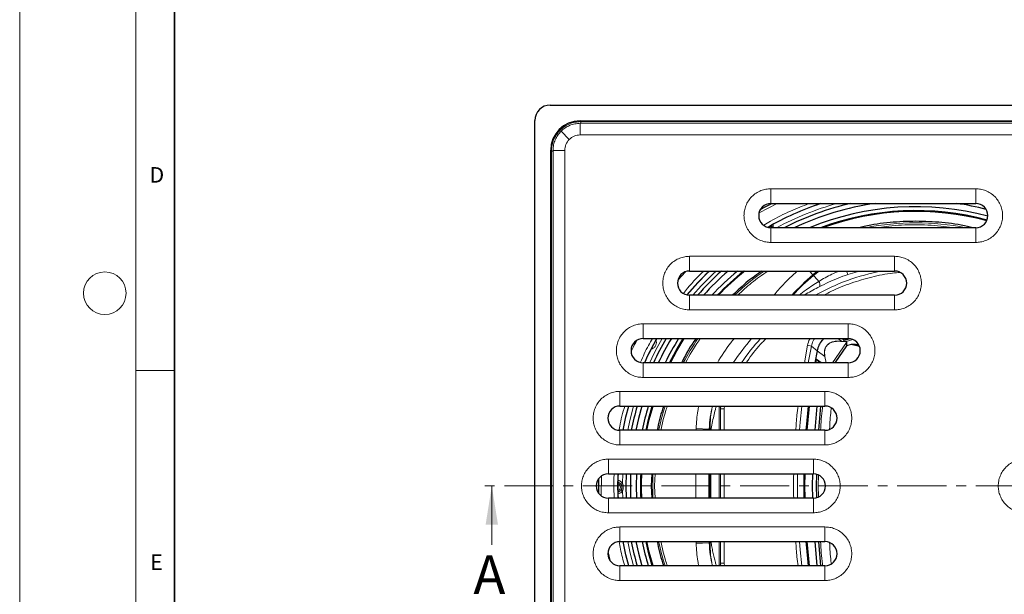
# Model space of a CAD drawing. Units: millimetres. Extents: x 0 to 420, y 0 to 297.
# Drawn here: x 0 to 127, y 70 to 144 of the extents above; entities that cross this region are included whole.
import ezdxf

# ---------------------------------------------------------------- set-up
doc = ezdxf.new("R2010")
doc.units = ezdxf.units.MM
doc.linetypes.add('CENTER', pattern=[10.16, 6.35, -1.27, 1.27, -1.27])
doc.styles.add('SLDTEXTSTYLE0', font='TXT', dxfattribs={"width": 0.605})

msp = doc.modelspace()

# ---------------------------------------------------------------- linework, layer by layer
at = {"color": 7, "linetype": 'Continuous', "lineweight": 18}
for p, q in [((0, 0), (0, 297)), ((15, 292), (15, 5)), ((15, 98.5), (20, 98.5)), ((61.033223, 75.979948), (61.033223, 83.579948))]:
    msp.add_line(p, q, dxfattribs=at)
at = {"color": 7, "linetype": 'Continuous', "lineweight": 35}
msp.add_line((20, 287), (20, 10), dxfattribs=at)
at = {"color": 7, "linetype": 'Continuous', "lineweight": 25}
for p, q in [((68.593431, 132.829948), (163.093456, 132.829948)), ((66.593444, 36.329935), (66.593444, 130.82996)), ((72.441129, 130.779948), (159.245758, 130.779948)), ((68.643444, 40.177633), (68.643444, 126.982262)), ((97.098444, 120.10213), (123.598444, 120.10213)), ((123.598444, 116.967765), (97.098444, 116.967765)), ((86.598444, 111.37213), (113.098444, 111.37213)), ((113.098444, 108.237765), (86.598444, 108.237765)), ((80.598444, 102.64213), (107.098444, 102.64213)), ((106.566145, 102.36648), (106.422265, 102.64213)), ((106.566145, 102.36648), (106.566145, 102.64213)), ((107.303154, 102.600562), (106.566145, 102.36648)), ((103.073102, 101.047138), (102.780397, 99.507765)), ((103.073102, 101.047138), (103.076263, 101.06276)), ((107.098444, 99.507765), (80.598444, 99.507765)), ((102.923692, 99.507765), (102.992021, 99.948815)), ((103.615174, 99.507765), (102.992021, 99.948815)), ((102.992021, 99.948815), (103.432825, 99.507765)), ((77.598444, 93.91213), (104.098444, 93.91213)), ((101.804978, 90.777765), (102.094596, 93.91213)), ((102.818479, 90.777765), (103.096025, 93.91213)), ((103.530853, 93.91213), (103.281273, 90.777765)), ((104.098444, 90.777765), (77.598444, 90.777765)), ((76.098444, 85.14713), (102.598444, 85.14713)), ((81.704287, 85.14713), (81.627261, 83.579948)), ((101.363673, 85.14713), (101.363673, 82.012765)), ((101.477596, 83.579948), (101.525714, 85.14713)), ((102.487919, 83.579948), (102.533459, 85.126876)), ((103.022321, 85.061058), (102.983123, 83.579948)), ((81.627261, 83.579948), (81.704287, 82.012765)), ((101.525714, 82.012765), (101.477596, 83.579948)), ((102.532887, 82.052482), (102.487919, 83.579948)), ((102.983123, 83.579948), (103.022608, 82.087965)), ((102.598444, 82.012765), (76.098444, 82.012765)), ((77.598444, 76.38213), (104.098444, 76.38213)), ((102.094596, 73.247765), (101.804978, 76.38213)), ((103.096014, 73.247765), (102.818481, 76.38213)), ((103.281273, 76.38213), (103.530853, 73.247765)), ((104.098444, 73.247765), (77.598444, 73.247765))]:
    msp.add_line(p, q, dxfattribs=at)
at = {"color": 8, "linetype": 'Continuous', "lineweight": 18}
for p, q in [((72.455334, 130.465424), (72.439962, 130.480796)), ((72.541262, 130.679814), (72.441129, 130.779948)), ((159.231553, 130.465424), (72.455334, 130.465424)), ((72.455334, 128.965481), (72.455334, 130.465424)), ((159.145625, 130.679814), (72.541262, 130.679814)), ((72.541262, 130.480805), (72.541262, 130.679814)), ((71.041165, 128.379726), (69.980586, 129.440305)), ((159.231553, 128.965481), (72.455334, 128.965481)), ((68.743577, 126.882129), (68.643444, 126.982262)), ((68.743577, 126.882129), (68.743577, 40.277766)), ((68.940102, 126.882129), (68.743577, 126.882129)), ((68.940111, 126.980913), (68.955467, 126.965557)), ((68.955467, 126.965557), (68.955467, 40.194338)), ((68.955467, 126.965557), (70.45541, 126.965557)), ((70.45541, 126.965557), (70.45541, 40.194338)), ((97.098444, 122.00213), (123.598444, 122.00213)), ((97.098444, 120.10213), (97.098444, 122.00213)), ((123.598444, 122.00213), (123.598444, 120.10213)), ((97.915745, 120.10213), (95.596056, 118.873608)), ((96.866012, 117.107244), (96.974331, 117.115368)), ((96.915834, 117.135396), (96.973634, 117.135144)), ((96.974331, 117.115368), (96.963995, 116.973543)), ((96.973777, 117.168014), (96.973634, 117.135144)), ((96.973634, 117.135144), (97.146135, 117.140865)), ((97.13313, 116.967765), (97.146691, 117.12307)), ((97.146135, 117.140865), (97.146305, 117.264358)), ((97.368824, 116.967765), (97.384333, 117.160964)), ((97.384333, 117.160964), (97.384677, 117.371581)), ((97.098444, 115.067765), (97.098444, 116.967765)), ((123.598444, 115.067765), (123.598444, 116.967765)), ((123.598444, 115.067765), (97.098444, 115.067765)), ((86.598444, 113.27213), (113.098444, 113.27213)), ((86.598444, 113.27213), (86.598444, 111.37213)), ((113.098444, 111.37213), (113.098444, 113.27213)), ((86.084043, 111.267079), (85.118439, 110.21701)), ((102.092311, 111.37213), (102.526433, 110.878513)), ((102.598569, 110.796491), (102.526433, 110.878513)), ((103.33527, 111.37213), (102.598569, 110.796491)), ((107.049601, 110.920555), (108.5629, 111.37213)), ((86.598444, 106.337765), (86.598444, 108.237765)), ((113.098444, 106.337765), (113.098444, 108.237765)), ((113.098444, 106.337765), (86.598444, 106.337765)), ((80.598444, 104.54213), (107.098444, 104.54213)), ((80.598444, 104.54213), (80.598444, 102.64213)), ((107.098444, 102.64213), (107.098444, 104.54213)), ((105.06172, 99.507765), (106.876687, 102.112662)), ((105.759914, 102.64213), (106.249433, 102.307382)), ((106.204879, 102.269863), (106.813962, 102.21343)), ((106.249433, 102.307382), (106.859944, 102.251467)), ((106.859944, 102.251467), (107.720473, 102.510622)), ((106.927842, 101.71918), (107.474526, 101.896697)), ((106.938077, 101.679194), (107.484123, 101.85652)), ((108.567942, 101.594699), (107.484123, 101.856521)), ((101.455502, 99.507765), (101.858445, 101.764842)), ((102.348223, 101.664636), (101.858445, 101.764842)), ((102.348223, 101.664636), (101.934224, 99.507765)), ((103.073102, 101.047138), (102.348223, 101.664636)), ((104.076407, 100.30193), (103.076263, 101.06276)), ((105.36598, 99.507765), (106.893236, 101.708821)), ((105.4316, 99.507765), (106.938077, 101.679194)), ((80.598444, 97.607765), (80.598444, 99.507765)), ((104.248044, 99.507765), (104.076407, 100.30193)), ((104.274421, 99.507765), (104.094517, 100.338572)), ((107.098444, 97.607765), (107.098444, 99.507765)), ((107.098444, 97.607765), (80.598444, 97.607765)), ((77.598444, 95.81213), (104.098444, 95.81213)), ((77.598444, 95.81213), (77.598444, 93.91213)), ((104.098444, 93.91213), (104.098444, 95.81213)), ((90.422339, 90.777765), (90.422339, 93.91213)), ((90.585921, 93.549672), (90.546755, 93.91213)), ((90.625409, 93.91213), (90.585921, 93.549672)), ((90.585921, 90.777765), (90.585921, 93.549672)), ((91.085918, 93.549672), (90.585921, 93.549672)), ((91.085918, 93.549672), (91.125396, 93.91213)), ((91.085918, 90.777765), (91.085918, 93.549672)), ((77.598444, 88.877765), (77.598444, 90.777765)), ((87.438297, 90.895285), (87.434524, 90.777765)), ((87.444322, 91.026701), (87.438297, 90.895285)), ((87.438297, 90.895285), (89.122705, 90.823096)), ((87.444322, 91.026701), (89.129362, 90.944404)), ((89.122704, 90.823096), (89.129362, 90.944404)), ((89.245483, 90.80184), (89.245679, 90.92209)), ((104.098444, 88.877765), (104.098444, 90.777765)), ((104.098444, 88.877765), (77.598444, 88.877765)), ((76.098444, 87.04713), (102.598444, 87.04713)), ((76.098444, 87.04713), (76.098444, 85.14713)), ((102.598444, 87.04713), (102.598444, 85.14713)), ((75.195047, 84.842779), (75.181054, 82.347611)), ((77.950742, 85.14713), (77.919969, 83.930651)), ((82.154708, 85.14713), (82.080685, 83.579948)), ((87.417209, 82.012765), (87.417209, 85.14713)), ((89.096639, 82.012765), (89.096639, 85.14713)), ((89.237082, 85.14713), (89.237082, 82.012765)), ((89.337767, 85.14713), (89.337767, 82.012765)), ((90.422339, 82.012765), (90.422339, 85.14713)), ((90.585921, 82.012765), (90.585921, 85.14713)), ((91.085918, 82.012765), (91.085918, 85.14713)), ((100.530787, 85.14713), (100.530787, 82.012765)), ((103.233404, 83.579948), (103.270276, 84.981477)), ((77.923845, 82.934225), (77.950742, 82.012765)), ((82.080685, 83.579948), (82.154711, 82.012765)), ((103.269913, 82.192252), (103.233404, 83.579948)), ((76.098444, 80.112765), (76.098444, 82.012765)), ((102.598444, 82.012765), (102.598444, 80.112765)), ((102.598444, 80.112765), (76.098444, 80.112765)), ((77.598444, 78.28213), (104.098444, 78.28213)), ((77.598444, 78.28213), (77.598444, 76.38213)), ((104.098444, 76.38213), (104.098444, 78.28213)), ((87.434524, 76.38213), (87.438297, 76.26461)), ((90.422339, 73.247765), (90.422339, 76.38213)), ((90.585921, 73.610223), (90.585921, 76.38213)), ((91.085918, 73.610223), (91.085918, 76.38213)), ((89.122704, 76.336799), (87.438297, 76.26461)), ((87.438297, 76.26461), (87.444322, 76.133194)), ((89.129362, 76.215492), (87.444322, 76.133194)), ((89.129362, 76.215492), (89.122704, 76.336799)), ((89.245679, 76.237805), (89.245483, 76.358055)), ((76.071072, 75.07168), (76.331642, 73.932139)), ((77.598444, 71.347765), (77.598444, 73.247765)), ((90.546755, 73.247765), (90.585921, 73.610223)), ((90.585921, 73.610223), (90.62518, 73.247765)), ((91.085918, 73.610223), (90.585921, 73.610223)), ((91.125168, 73.247765), (91.085918, 73.610223)), ((104.098444, 71.347765), (104.098444, 73.247765)), ((104.098444, 71.347765), (77.598444, 71.347765))]:
    msp.add_line(p, q, dxfattribs=at)
at = {"color": 7, "linetype": 'CENTER', "lineweight": 18}
msp.add_line((221.406379, 83.579948), (59.033223, 83.579948), dxfattribs=at)
at = {"color": 8, "linetype": 'Continuous', "lineweight": 18, "flags": 128}
for points in [[(95.729245, 119.297414), (96.38775, 119.660335), (97.230314, 120.10213)], [(102.526433, 110.878513), (102.940553, 111.225797), (103.127554, 111.37213)], [(77.976983, 90.777765), (78.346494, 92.504979), (78.709586, 93.91213)], [(79.352911, 93.91213), (78.876179, 92.049555), (78.60765, 90.777765)], [(101.110733, 93.91213), (100.896512, 91.844723), (100.804745, 90.777765)], [(74.863102, 82.615587), (74.86215, 82.656922), (74.863102, 84.544308)], [(78.40277, 82.012765), (78.369985, 83.579948), (78.40277, 85.14713)], [(78.709586, 73.247765), (78.346494, 74.654916), (77.976983, 76.38213)], [(78.60765, 76.38213), (78.928895, 74.883453), (79.352911, 73.247765)], [(100.804745, 76.38213), (100.896512, 75.315173), (101.110733, 73.247765)]]:
    msp.add_lwpolyline(points, dxfattribs=at)
at = {"color": 7, "linetype": 'Continuous', "lineweight": 25, "flags": 128}
for points in [[(95.732988, 119.304098), (96.385857, 119.663845), (97.221533, 120.10213)], [(84.011277, 99.507765), (84.862224, 101.105536), (85.783247, 102.64213)], [(84.117199, 99.507765), (84.944644, 101.058912), (85.895435, 102.64213)], [(77.996199, 90.777765), (78.364858, 92.500608), (78.72918, 93.91213)], [(80.419497, 93.91213), (79.984976, 92.285135), (79.652265, 90.777765)], [(80.984103, 90.777765), (81.30184, 92.174122), (81.78132, 93.91213)], [(81.0808, 90.777765), (81.393732, 92.151259), (81.880287, 93.91213)], [(101.949059, 93.91213), (101.706873, 91.560354), (101.640191, 90.777765)], [(74.858989, 82.620879), (74.858163, 82.656833), (74.858989, 84.539016)], [(78.402913, 85.14713), (78.370128, 83.579948), (78.402913, 82.012765)], [(79.777477, 82.012765), (79.743444, 83.579948), (79.777477, 85.14713)], [(78.72918, 73.247765), (78.364858, 74.659287), (77.996199, 76.38213)], [(79.652265, 76.38213), (79.984976, 74.874761), (80.419497, 73.247765)], [(81.78132, 73.247765), (81.30184, 74.985773), (80.984103, 76.38213)], [(81.880287, 73.247765), (81.393732, 75.008636), (81.0808, 76.38213)], [(101.640191, 76.38213), (101.706873, 75.599541), (101.949059, 73.247765)]]:
    msp.add_lwpolyline(points, dxfattribs=at)
at = {"color": 7, "linetype": 'Continuous', "lineweight": 18}
msp.add_circle((11, 108.5), 2.75, dxfattribs=at)
at = {"color": 7, "linetype": 'Continuous', "lineweight": 25}
for centre, radius, start, end in [((97.098444, 118.534948), 1.567182, 90, 270), ((115.843444, 83.579948), 38.525609, 108.55879723, 119.85058954), ((115.843444, 83.579948), 37.473316, 102.93660318, 117.00387699), ((115.843444, 83.579948), 36.9, 98.20610162, 115.20109575), ((115.843444, 83.579948), 36.1, 75.0380704, 112.35119482), ((115.843444, 83.579948), 36.9, 75.72390474, 81.79389838), ((123.598444, 118.534948), 1.567182, 270, 90), ((115.843444, 83.579948), 35.594694, 74.99845528, 110.28167282), ((115.843444, 83.579948), 35.5, 75.02050656, 109.86398303), ((86.598444, 109.804948), 1.567182, 90, 270), ((115.843444, 83.579948), 38.525609, 133.83022393, 140.13856192), ((115.843444, 83.579948), 37.473316, 132.12761731, 138.85171763), ((115.843444, 83.579948), 36.9, 131.13378181, 138.06912517), ((115.843444, 83.579948), 36.1, 129.65809387, 136.91818117), ((115.843444, 83.579948), 35.594694, 128.66651725, 136.15271553), ((115.843444, 83.579948), 35.5, 128.47512273, 136.00573095), ((113.098444, 109.804948), 1.567182, 270, 90), ((80.598444, 101.074948), 1.567182, 90, 270), ((115.843444, 83.579948), 38.525609, 150.34393162, 155.57922871), ((115.843444, 83.579948), 37.473316, 149.42360046, 154.8465352), ((115.843444, 83.579948), 36.9, 148.89618748, 154.4277968), ((115.843444, 83.579948), 36.1, 148.1269945, 153.81864872), ((107.098444, 101.074948), 1.567182, 270, 90), ((77.598444, 92.344948), 1.567182, 90, 270), ((115.843444, 83.579948), 37.473316, 163.99501103, 168.92589288), ((115.843444, 83.579948), 36.1, 163.36880827, 168.49897098), ((104.098444, 92.344948), 1.567182, 270, 90), ((76.098444, 83.579948), 1.567182, 90, 270), ((115.843444, 83.579948), 38.525609, 177.66862319, 182.33137681), ((115.843444, 83.579948), 36.9, 177.56585516, 182.43414484), ((115.843444, 83.579948), 35.594694, 177.47653499, 182.52346501), ((115.843444, 83.579948), 35.5, 177.46979946, 182.53020054), ((102.598444, 83.579948), 1.567182, 270, 90), ((77.598444, 74.814948), 1.567182, 90, 270), ((115.843444, 83.579948), 37.473316, 191.07410712, 196.00498897), ((115.843444, 83.579948), 36.1, 191.50102902, 196.63119173), ((104.098444, 74.814948), 1.567182, 270, 90)]:
    msp.add_arc(centre, radius, start, end, dxfattribs=at)
at = {"color": 8, "linetype": 'Continuous', "lineweight": 18}
for centre, radius, start, end in [((115.843444, 83.579948), 38.544486, 108.64219487, 119.81013859), ((115.843444, 83.579948), 37.925096, 105.63283545, 118.31392453), ((115.843444, 83.579948), 37.473458, 102.93754975, 117.00430367), ((115.843444, 83.579948), 34.012416, 79.00269658, 100.99730342), ((115.843444, 83.579948), 38.544486, 133.85944634, 140.15312117), ((115.843444, 83.579948), 37.925096, 132.87686418, 139.44546442), ((115.843444, 83.579948), 37.473458, 132.12785772, 138.85190764), ((115.843444, 83.579948), 34.012416, 125.20260134, 133.53404797), ((128.277261, 81.598624), 38.992526, 131.33070645, 136.90689951), ((92.060046, 100.336418), 14.848354, 40.76662797, 44.78594846), ((116.670222, 83.579948), 28.275878, 100.61296543, 119.30292538), ((112.990198, 113.466352), 6.463109, 198.90663975, 203.19717872), ((102.504125, 109.544848), 0.938151, 348.98369131, 31.28957739), ((115.843444, 83.579948), 38.544486, 150.35990719, 155.59196907), ((115.843444, 83.579948), 37.925096, 149.82603781, 155.16661552), ((115.843444, 83.579948), 37.473458, 149.42372893, 154.84663731), ((115.843444, 83.579948), 34.012416, 145.91323154, 152.07637281), ((116.670222, 83.579948), 29.153244, 139.16662509, 146.88316773), ((116.670222, 83.579948), 28.275878, 137.61182486, 145.71563811), ((106.28711, 102.217427), 0.097527, 112.7258609, 147.47556089), ((106.89628, 102.160732), 0.097741, 111.82411787, 147.37357618), ((106.950824, 102.047117), 0.098957, 107.19844033, 138.51947453), ((107.960072, 101.991439), 0.494702, 191.04115529, 195.82666207), ((104.167989, 100.279464), 0.094297, 141.1836693, 166.21704923), ((115.843444, 83.579948), 37.473458, 163.9950734, 168.92593544), ((115.843444, 83.579948), 34.012416, 162.31541289, 167.7825047), ((89.410256, 92.118815), 1.327243, 257.48746121, 262.86852632), ((89.409169, 92.088644), 1.177954, 256.258837, 262.02210036), ((115.843444, 83.579948), 38.544486, 177.6697656, 182.3302344), ((115.843444, 83.579948), 34.012416, 177.35906057, 182.64093943), ((77.197451, 83.42962), 0.475427, 285.26804107, 75.17770286), ((78.501323, 82.975844), 1.117868, 121.33603933, 133.16081794), ((78.497754, 83.893525), 1.117868, 227.28492599, 239.1097046), ((115.843444, 83.579948), 37.473458, 191.07406456, 196.0049266), ((115.843444, 83.579948), 34.012416, 192.2174953, 197.68458711), ((89.410256, 75.04108), 1.327243, 97.13147368, 102.51253878), ((89.409169, 75.071252), 1.177954, 97.97789964, 103.741163)]:
    msp.add_arc(centre, radius, start, end, dxfattribs=at)
at = {"color": 7, "linetype": 'Continuous', "lineweight": 25}
for centre, major_axis, ratio, start_param, end_param in [((68.593456, 130.829935), (1.414231, -1.414231), 0.9999878154, 2.3562005825, 3.9269847247), ((72.44576, 126.977631), (2.69028, -2.69028), 0.998782766, 2.3568034778, 3.9263818294)]:
    msp.add_ellipse(centre, major_axis=major_axis, ratio=ratio, start_param=start_param, end_param=end_param, dxfattribs=at)
at = {"color": 8, "linetype": 'Continuous', "lineweight": 18}
for points, knots in [([(72.541262, 130.679814), (72.28246, 130.66449), (71.771674, 130.634246), (71.046859, 130.398221), (70.398471, 130.046053), (69.840072, 129.583323), (69.377342, 129.024926), (69.025174, 128.376542), (68.789146, 127.651725), (68.758901, 127.140934), (68.743577, 126.882129)], [0, 0, 0, 0, 0.1301358223, 0.256843686, 0.3801295536, 0.5000000004, 0.6198688966, 0.7431542474, 0.8698626278, 1, 1, 1, 1]), ([(72.455334, 130.465424), (72.216759, 130.45142), (71.745864, 130.42378), (71.079322, 130.20483), (70.476645, 129.885365), (70.144384, 129.587264), (69.980586, 129.440305)], [0, 0, 0, 0, 0.2602388399, 0.5136527462, 0.7602402591, 1, 1, 1, 1]), ([(69.980586, 129.440305), (69.833628, 129.276507), (69.535526, 128.944246), (69.216061, 128.34157), (68.997111, 127.675027), (68.969471, 127.204133), (68.955467, 126.965557)], [0, 0, 0, 0, 0.2397597409, 0.4863472538, 0.7397611601, 1, 1, 1, 1]), ([(72.455334, 128.965481), (72.190508, 128.938179), (71.660861, 128.883575), (71.247729, 128.547674), (71.041165, 128.379726)], [0, 0, 0, 0, 0.5000051515, 1, 1, 1, 1]), ([(71.041165, 128.379726), (70.873217, 128.173162), (70.537316, 127.76003), (70.482713, 127.230383), (70.45541, 126.965557)], [0, 0, 0, 0, 0.4999948485, 1, 1, 1, 1]), ([(97.098444, 115.067765), (96.886974, 115.079014), (96.451369, 115.102184), (95.805174, 115.295087), (95.183794, 115.614954), (94.62931, 116.065934), (94.178894, 116.620267), (93.856993, 117.241686), (93.671218, 117.887872), (93.611864, 118.534948), (93.671218, 119.182024), (93.856993, 119.82821), (94.178894, 120.449628), (94.62931, 121.003961), (95.183794, 121.454941), (95.805174, 121.774809), (96.451369, 121.967711), (96.886974, 121.990881), (97.098444, 122.00213)], [0, 0, 0, 0, 0.0582580162, 0.1200056649, 0.1843204069, 0.25, 0.3156795931, 0.3799943351, 0.4417419838, 0.5, 0.5582580162, 0.6200056649, 0.6843204069, 0.75, 0.8156795931, 0.8799943351, 0.9417419838, 1, 1, 1, 1]), ([(123.598444, 122.00213), (123.809913, 121.990881), (124.245518, 121.967711), (124.891713, 121.774809), (125.513093, 121.454941), (126.067577, 121.003961), (126.517993, 120.449628), (126.839894, 119.82821), (127.025669, 119.182024), (127.085023, 118.534948), (127.025669, 117.887872), (126.839894, 117.241686), (126.517993, 116.620267), (126.067577, 116.065934), (125.513093, 115.614954), (124.891713, 115.295087), (124.245518, 115.102184), (123.809913, 115.079014), (123.598444, 115.067765)], [0, 0, 0, 0, 0.0582580162, 0.1200056649, 0.1843204069, 0.25, 0.3156795931, 0.3799943351, 0.4417419838, 0.5, 0.5582580162, 0.6200056649, 0.6843204069, 0.75, 0.8156795931, 0.8799943351, 0.9417419838, 1, 1, 1, 1]), ([(102.06416, 120.10213), (101.256635, 119.780387), (99.551856, 119.10115), (97.591731, 118.152901), (96.488184, 117.462642), (96.203815, 117.284771)], [0, 0, 0, 0, 0.40050775553, 0.8455192484, 1, 1, 1, 1]), ([(97.146135, 117.140865), (97.14666, 117.141658), (97.148529, 117.144475), (97.164723, 117.149286), (97.20325, 117.154001), (97.255809, 117.157711), (97.310918, 117.160205), (97.357931, 117.160691), (97.384333, 117.160964)], [0, 0, 0, 0, 0.0653581052, 0.232221811, 0.4996292352, 0.6193987011, 0.7862575891, 1, 1, 1, 1]), ([(97.384333, 117.160964), (97.372263, 117.160019), (97.349194, 117.158214), (97.317151, 117.155128), (97.289422, 117.152167), (97.265992, 117.149416), (97.246631, 117.146954), (97.230999, 117.144809), (97.208466, 117.141418), (97.184961, 117.136978), (97.163345, 117.131865), (97.152764, 117.128019), (97.147866, 117.125071), (97.147079, 117.12373), (97.146691, 117.12307)], [0, 0, 0, 0, 0.0974086976, 0.1861762297, 0.2662935067, 0.3377546437, 0.4005567324, 0.4546996532, 0.5001862123, 0.6507934214, 0.7590354585, 0.8826327622, 0.9421981256, 1, 1, 1, 1]), ([(120.568104, 116.967765), (120.07503, 117.047709), (118.465862, 117.308611), (115.707555, 117.373049), (113.027662, 117.290798), (111.503723, 117.037007), (111.087951, 116.967765)], [0, 0, 0, 0, 0.1573125184, 0.5133967722, 0.8672413311, 1, 1, 1, 1]), ([(86.598444, 106.337765), (86.386974, 106.349014), (85.951369, 106.372184), (85.305174, 106.565087), (84.683794, 106.884954), (84.12931, 107.335934), (83.678894, 107.890267), (83.356993, 108.511686), (83.171218, 109.157872), (83.111864, 109.804948), (83.171218, 110.452024), (83.356993, 111.09821), (83.678894, 111.719628), (84.12931, 112.273961), (84.683794, 112.724941), (85.305174, 113.044809), (85.951369, 113.237711), (86.386974, 113.260881), (86.598444, 113.27213)], [0, 0, 0, 0, 0.0582580162, 0.1200056649, 0.1843204069, 0.25, 0.3156795931, 0.3799943351, 0.4417419838, 0.5, 0.5582580162, 0.6200056649, 0.6843204069, 0.75, 0.8156795931, 0.8799943351, 0.9417419838, 1, 1, 1, 1]), ([(113.098444, 113.27213), (113.309913, 113.260881), (113.745518, 113.237711), (114.391713, 113.044809), (115.013093, 112.724941), (115.567577, 112.273961), (116.017993, 111.719628), (116.339894, 111.09821), (116.525669, 110.452024), (116.585023, 109.804948), (116.525669, 109.157872), (116.339894, 108.511686), (116.017993, 107.890267), (115.567577, 107.335934), (115.013093, 106.884954), (114.391713, 106.565087), (113.745518, 106.372184), (113.309913, 106.349014), (113.098444, 106.337765)], [0, 0, 0, 0, 0.0582580162, 0.1200056649, 0.1843204069, 0.25, 0.3156795931, 0.3799943351, 0.4417419838, 0.5, 0.5582580162, 0.6200056649, 0.6843204069, 0.75, 0.8156795931, 0.8799943351, 0.9417419838, 1, 1, 1, 1]), ([(88.452612, 111.37213), (88.315864, 111.248156), (87.345617, 110.368541), (86.512532, 109.353674), (85.796864, 108.481842)], [0, 0, 0, 0, 0.1409408207, 1, 1, 1, 1]), ([(96.718764, 111.37213), (96.000395, 110.874548), (94.628112, 109.924029), (93.410983, 108.781973), (92.831002, 108.237765)], [0, 0, 0, 0, 0.5234844064, 1, 1, 1, 1]), ([(97.507019, 108.237765), (97.888699, 108.697782), (98.816039, 109.815454), (99.888924, 110.795473), (100.520225, 111.37213)], [0, 0, 0, 0, 0.411585036, 1, 1, 1, 1]), ([(102.598569, 110.796491), (101.685905, 109.991305), (100.763603, 109.177615), (99.9647, 108.247484), (99.956352, 108.237765)], [0, 0, 0, 0, 0.9895510267, 1, 1, 1, 1]), ([(106.003625, 111.37213), (105.656025, 111.235006), (104.717901, 110.864929), (103.851317, 110.353819), (103.305825, 110.032089)], [0, 0, 0, 0, 0.3705267046, 1, 1, 1, 1]), ([(103.424989, 109.365578), (103.80502, 109.553305), (104.581139, 109.936692), (105.793841, 110.459117), (106.631196, 110.766809), (107.049601, 110.920555)], [0, 0, 0, 0, 0.324343347, 0.6623912514, 1, 1, 1, 1]), ([(103.955147, 108.237765), (104.285323, 108.417148), (105.422531, 109.034986), (107.493289, 109.836429), (110.134362, 110.614408), (112.255675, 111.057548), (113.4927, 111.151987), (113.813978, 111.176514)], [0, 0, 0, 0, 0.1088134483, 0.3747802579, 0.6407221491, 0.9066889569, 1, 1, 1, 1]), ([(103.305825, 110.032089), (102.748058, 109.67367), (101.86775, 109.107987), (101.049946, 108.471113), (100.750306, 108.237765)], [0, 0, 0, 0, 0.6336051179, 1, 1, 1, 1]), ([(101.419345, 108.237765), (101.508772, 108.293792), (101.869742, 108.519945), (102.536955, 108.900052), (103.125004, 109.20832), (103.424989, 109.365578)], [0, 0, 0, 0, 0.1389147584, 0.5607288391, 1, 1, 1, 1]), ([(80.598444, 97.607765), (80.386974, 97.619014), (79.951369, 97.642184), (79.305174, 97.835087), (78.683794, 98.154954), (78.12931, 98.605934), (77.678894, 99.160267), (77.356993, 99.781686), (77.171218, 100.427872), (77.111864, 101.074948), (77.171218, 101.722024), (77.356993, 102.36821), (77.678894, 102.989628), (78.12931, 103.543961), (78.683794, 103.994941), (79.305174, 104.314809), (79.951369, 104.507711), (80.386974, 104.530881), (80.598444, 104.54213)], [0, 0, 0, 0, 0.0582580162, 0.1200056649, 0.1843204069, 0.25, 0.3156795931, 0.3799943351, 0.4417419838, 0.5, 0.5582580162, 0.6200056649, 0.6843204069, 0.75, 0.8156795931, 0.8799943351, 0.9417419838, 1, 1, 1, 1]), ([(107.098444, 104.54213), (107.309913, 104.530881), (107.745518, 104.507711), (108.391713, 104.314809), (109.013093, 103.994941), (109.567577, 103.543961), (110.017993, 102.989628), (110.339894, 102.36821), (110.525669, 101.722024), (110.585023, 101.074948), (110.525669, 100.427872), (110.339894, 99.781686), (110.017993, 99.160267), (109.567577, 98.605934), (109.013093, 98.154954), (108.391713, 97.835087), (107.745518, 97.642184), (107.309913, 97.619014), (107.098444, 97.607765)], [0, 0, 0, 0, 0.0582580162, 0.1200056649, 0.1843204069, 0.25, 0.3156795931, 0.3799943351, 0.4417419838, 0.5, 0.5582580162, 0.6200056649, 0.6843204069, 0.75, 0.8156795931, 0.8799943351, 0.9417419838, 1, 1, 1, 1]), ([(79.789613, 102.38623), (79.587126, 102.030245), (79.323695, 101.567118), (79.1142, 101.077883), (79.065734, 100.9647)], [0, 0, 0, 0, 0.7686534039, 1, 1, 1, 1]), ([(81.811003, 102.64213), (81.629801, 102.344957), (81.032749, 101.365783), (80.583863, 100.3087), (80.271212, 99.572434)], [0, 0, 0, 0, 0.3034938129, 1, 1, 1, 1]), ([(81.638715, 101.260052), (81.733972, 101.29417), (81.93879, 101.367529), (82.175127, 101.620329), (82.303812, 101.942653), (82.33029, 102.213121), (82.276177, 102.343072), (82.266486, 102.366344)], [0, 0, 0, 0, 0.2127195907, 0.4573784492, 0.7019977845, 0.9466340598, 1, 1, 1, 1]), ([(87.996839, 102.64213), (87.922624, 102.54345), (87.185909, 101.563881), (86.603281, 100.481295), (86.079345, 99.507765)], [0, 0, 0, 0, 0.1007376718, 1, 1, 1, 1]), ([(90.193094, 99.507765), (90.734947, 100.393992), (91.402401, 101.485643), (92.228061, 102.458971), (92.383433, 102.64213)], [0, 0, 0, 0, 0.8118217052, 1, 1, 1, 1]), ([(93.941517, 99.507765), (94.041951, 99.662473), (94.652438, 100.602866), (95.51097, 101.658977), (96.340128, 102.480118), (96.503722, 102.64213)], [0, 0, 0, 0, 0.1364849746, 0.8296272486, 1, 1, 1, 1]), ([(102.174229, 102.64213), (102.158704, 102.618338), (101.988202, 102.35705), (101.920228, 102.046822), (101.858445, 101.764842)], [0, 0, 0, 0, 0.0910555658, 1, 1, 1, 1]), ([(102.76254, 102.64213), (102.697626, 102.548339), (102.493817, 102.253867), (102.407231, 101.903446), (102.348223, 101.664636)], [0, 0, 0, 0, 0.3185058367, 1, 1, 1, 1]), ([(104.076407, 100.30193), (104.057898, 100.420494), (104.020851, 100.65779), (104.026308, 100.985302), (104.09518, 101.272998), (104.147058, 101.417051), (104.215409, 101.552098), (104.28455, 101.660945), (104.363747, 101.760496), (104.466155, 101.866659), (104.581658, 101.960436), (104.744272, 102.065536), (105.041364, 102.205263), (105.420317, 102.291687), (105.852655, 102.327552), (106.117129, 102.314108), (106.249433, 102.307382)], [0, 0, 0, 0, 0.1252413597, 0.2506612688, 0.2823253457, 0.3142201031, 0.3303686853, 0.346574899, 0.3627590177, 0.3788620542, 0.4106648307, 0.4421196445, 0.5046505254, 0.6701501034, 0.8349905236, 1, 1, 1, 1]), ([(104.094517, 100.338572), (104.072154, 100.473313), (104.033778, 100.704545), (104.045702, 101.018975), (104.089953, 101.222939), (104.117879, 101.322668), (104.157857, 101.431885), (104.219997, 101.555069), (104.285551, 101.658124), (104.360974, 101.753502), (104.434983, 101.830057), (104.507083, 101.893803), (104.578098, 101.948422), (104.720704, 102.043533), (104.904288, 102.129195), (105.132891, 102.203205), (105.364605, 102.251274), (105.587804, 102.276449), (105.801079, 102.285661), (106.001813, 102.283977), (106.135547, 102.274682), (106.204879, 102.269863)], [0, 0, 0, 0, 0.1463479679, 0.2511520402, 0.269875125, 0.286538123, 0.3142401887, 0.3308189991, 0.345634024, 0.3605527646, 0.3774082838, 0.392286453, 0.4093184236, 0.4287459102, 0.5027151674, 0.5724584852, 0.6552944092, 0.7514608749, 0.8279875143, 0.9108235693, 1, 1, 1, 1]), ([(106.876687, 102.112662), (106.874858, 102.14035), (106.871115, 102.196983), (106.833294, 102.207867), (106.813962, 102.21343)], [0, 0, 0, 0, 0.4888798279, 1, 1, 1, 1]), ([(106.859944, 102.251467), (106.878505, 102.244919), (106.915608, 102.231831), (106.91958, 102.171699), (106.921564, 102.141649)], [0, 0, 0, 0, 0.5002548243, 1, 1, 1, 1]), ([(106.876687, 102.112662), (106.879431, 102.060264), (106.884895, 101.955932), (106.890464, 101.790947), (106.893236, 101.708821)], [0, 0, 0, 0, 0.5022224825, 1, 1, 1, 1]), ([(106.921564, 102.141649), (106.922639, 102.086466), (106.92479, 101.976052), (106.926825, 101.804828), (106.927842, 101.71918)], [0, 0, 0, 0, 0.4997879788, 1, 1, 1, 1]), ([(107.474526, 101.896696), (107.540605, 101.90942), (107.672932, 101.934901), (107.933028, 101.926142), (108.18377, 101.900632), (108.373176, 101.853474), (108.433179, 101.838535)], [0, 0, 0, 0, 0.2019076664, 0.4043370883, 0.8112983803, 1, 1, 1, 1]), ([(107.484123, 101.85652), (107.626507, 101.848388), (107.915495, 101.831883), (108.254797, 101.766222), (108.458051, 101.719811), (108.517868, 101.706152)], [0, 0, 0, 0, 0.4066657775, 0.825384781, 1, 1, 1, 1]), ([(106.893236, 101.708821), (106.898517, 101.711122), (106.90908, 101.715724), (106.921588, 101.718028), (106.927842, 101.71918)], [0, 0, 0, 0, 0.499933506, 1, 1, 1, 1]), ([(106.893236, 101.708821), (106.898593, 101.705463), (106.910956, 101.697713), (106.928267, 101.685893), (106.938077, 101.679194)], [0, 0, 0, 0, 0.4332715659, 1, 1, 1, 1]), ([(106.927842, 101.71918), (106.929145, 101.71326), (106.931847, 101.700982), (106.935952, 101.686627), (106.938077, 101.679194)], [0, 0, 0, 0, 0.4821960282, 1, 1, 1, 1]), ([(77.598444, 88.877765), (77.386974, 88.889014), (76.951369, 88.912184), (76.305174, 89.105087), (75.683794, 89.424954), (75.12931, 89.875934), (74.678894, 90.430267), (74.356993, 91.051686), (74.171218, 91.697872), (74.111864, 92.344948), (74.171218, 92.992024), (74.356993, 93.63821), (74.678894, 94.259628), (75.12931, 94.813961), (75.683794, 95.264941), (76.305174, 95.584809), (76.951369, 95.777711), (77.386974, 95.800881), (77.598444, 95.81213)], [0, 0, 0, 0, 0.0582580162, 0.1200056649, 0.1843204069, 0.25, 0.3156795931, 0.3799943351, 0.4417419838, 0.5, 0.5582580162, 0.6200056649, 0.6843204069, 0.75, 0.8156795931, 0.8799943351, 0.9417419838, 1, 1, 1, 1]), ([(104.098444, 95.81213), (104.309913, 95.800881), (104.745518, 95.777711), (105.391713, 95.584809), (106.013093, 95.264941), (106.567577, 94.813961), (107.017993, 94.259628), (107.339894, 93.63821), (107.525669, 92.992024), (107.585023, 92.344948), (107.525669, 91.697872), (107.339894, 91.051686), (107.017993, 90.430267), (106.567577, 89.875934), (106.013093, 89.424954), (105.391713, 89.105087), (104.745518, 88.912184), (104.309913, 88.889014), (104.098444, 88.877765)], [0, 0, 0, 0, 0.0582580162, 0.1200056649, 0.1843204069, 0.25, 0.3156795931, 0.3799943351, 0.4417419838, 0.5, 0.5582580162, 0.6200056649, 0.6843204069, 0.75, 0.8156795931, 0.8799943351, 0.9417419838, 1, 1, 1, 1]), ([(78.223496, 93.91213), (77.969404, 93.041887), (77.668218, 92.010354), (77.513521, 90.94935), (77.489333, 90.783451)], [0, 0, 0, 0, 0.84363937096, 1, 1, 1, 1]), ([(83.731955, 93.91213), (83.642468, 93.666864), (83.271025, 92.648812), (83.053125, 91.585163), (82.887722, 90.777765)], [0, 0, 0, 0, 0.2409170755, 1, 1, 1, 1]), ([(87.444322, 91.026701), (87.468491, 91.409501), (87.516208, 92.165283), (87.63032, 93.130164), (87.751801, 93.704023), (87.795856, 93.91213)], [0, 0, 0, 0, 0.3954530481, 0.780764516, 1, 1, 1, 1]), ([(89.129362, 90.944404), (89.165609, 91.462949), (89.235432, 92.461821), (89.44296, 93.441184), (89.542754, 93.91213)], [0, 0, 0, 0, 0.5191307795, 1, 1, 1, 1]), ([(89.245679, 90.92209), (89.254729, 91.426164), (89.272777, 92.431431), (89.454118, 93.419508), (89.544528, 93.91213)], [0, 0, 0, 0, 0.5014341784, 1, 1, 1, 1]), ([(90.057392, 93.91213), (90.05639, 93.908627), (90.016634, 93.76956), (89.903228, 93.342363), (89.72126, 92.609305), (89.522039, 91.705557), (89.406414, 91.080801), (89.35033, 90.777765)], [0, 0, 0, 0, 0.00402508908, 0.159814488, 0.43787974377, 0.72734600864, 1, 1, 1, 1]), ([(100.331721, 90.777765), (100.371206, 91.433596), (100.434329, 92.482055), (100.576437, 93.522502), (100.629653, 93.91213)], [0, 0, 0, 0, 0.62551870521, 1, 1, 1, 1]), ([(103.535931, 90.777765), (103.588997, 91.745425), (103.646546, 92.79483), (103.785757, 93.831385), (103.796601, 93.91213)], [0, 0, 0, 0, 0.922103212, 1, 1, 1, 1]), ([(104.699045, 90.915037), (104.742203, 91.713487), (104.791539, 92.626222), (104.908663, 93.528558), (104.923329, 93.641542)], [0, 0, 0, 0, 0.8747871482, 1, 1, 1, 1]), ([(76.098444, 80.112765), (75.886974, 80.124014), (75.451369, 80.147184), (74.805174, 80.340087), (74.183794, 80.659954), (73.62931, 81.110934), (73.178894, 81.665267), (72.856993, 82.286686), (72.671218, 82.932872), (72.611864, 83.579948), (72.671218, 84.227024), (72.856993, 84.87321), (73.178894, 85.494628), (73.62931, 86.048961), (74.183794, 86.499941), (74.805174, 86.819809), (75.451369, 87.012711), (75.886974, 87.035881), (76.098444, 87.04713)], [0, 0, 0, 0, 0.0582580162, 0.1200056649, 0.1843204069, 0.25, 0.3156795931, 0.3799943351, 0.4417419838, 0.5, 0.5582580162, 0.6200056649, 0.6843204069, 0.75, 0.8156795931, 0.8799943351, 0.9417419838, 1, 1, 1, 1]), ([(102.598444, 87.04713), (102.809913, 87.035881), (103.245518, 87.012711), (103.891713, 86.819809), (104.513093, 86.499941), (105.067577, 86.048961), (105.517993, 85.494628), (105.839894, 84.87321), (106.025669, 84.227024), (106.085023, 83.579948), (106.025669, 82.932872), (105.839894, 82.286686), (105.517993, 81.665267), (105.067577, 81.110934), (104.513093, 80.659954), (103.891713, 80.340087), (103.245518, 80.147184), (102.809913, 80.124014), (102.598444, 80.112765)], [0, 0, 0, 0, 0.0582580162, 0.1200056649, 0.1843204069, 0.25, 0.3156795931, 0.3799943351, 0.4417419838, 0.5, 0.5582580162, 0.6200056649, 0.6843204069, 0.75, 0.8156795931, 0.8799943351, 0.9417419838, 1, 1, 1, 1]), ([(129.973444, 80.112765), (129.761974, 80.124014), (129.326369, 80.147184), (128.680174, 80.340087), (128.058794, 80.659954), (127.50431, 81.110934), (127.053894, 81.665267), (126.731993, 82.286686), (126.546218, 82.932872), (126.486864, 83.579948), (126.546218, 84.227024), (126.731993, 84.87321), (127.053894, 85.494628), (127.50431, 86.048961), (128.058794, 86.499941), (128.680174, 86.819809), (129.326369, 87.012711), (129.761974, 87.035881), (129.973444, 87.04713)], [0, 0, 0, 0, 0.0582580162, 0.1200056649, 0.1843204069, 0.25, 0.3156795931, 0.3799943351, 0.4417419838, 0.5, 0.5582580162, 0.6200056649, 0.6843204069, 0.75, 0.8156795931, 0.8799943351, 0.9417419838, 1, 1, 1, 1]), ([(76.8589, 85.14713), (76.837301, 84.856243), (76.759827, 83.812865), (76.820521, 82.767029), (76.864294, 82.012765)], [0, 0, 0, 0, 0.27879297485, 1, 1, 1, 1]), ([(77.736648, 83.791258), (77.705477, 83.831589), (77.640076, 83.91621), (77.513698, 83.99798), (77.419995, 84.045867), (77.373032, 84.05184), (77.369389, 84.052304)], [0, 0, 0, 0, 0.3291268638, 0.6905564692, 0.9759899218, 1, 1, 1, 1]), ([(77.919969, 83.930651), (77.874353, 83.989298), (77.783249, 84.106432), (77.597019, 84.227522), (77.454846, 84.294339), (77.375652, 84.302758), (77.369632, 84.303398)], [0, 0, 0, 0, 0.3246865724, 0.6484760306, 0.9732817928, 1, 1, 1, 1]), ([(100.056868, 82.012765), (100.03706, 82.535159), (99.997443, 83.579948), (100.037061, 84.624736), (100.056871, 85.14713)], [0, 0, 0, 0, 0.49999999049, 1, 1, 1, 1]), ([(77.367935, 82.556046), (77.376506, 82.556993), (77.458352, 82.566027), (77.602962, 82.634438), (77.788471, 82.757385), (77.878766, 82.875339), (77.923845, 82.934225)], [0, 0, 0, 0, 0.03757378891, 0.35882030862, 0.6799035631, 1, 1, 1, 1]), ([(77.368179, 82.807514), (77.374073, 82.808284), (77.422638, 82.814628), (77.517932, 82.863423), (77.643545, 82.946178), (77.708557, 83.031602), (77.739445, 83.072187)], [0, 0, 0, 0, 0.0383191047, 0.3157824002, 0.6749248241, 1, 1, 1, 1]), ([(77.736648, 83.791258), (77.744462, 83.779179), (77.761842, 83.752313), (77.79151, 83.695834), (77.832838, 83.591082), (77.857464, 83.431578), (77.836095, 83.288048), (77.805354, 83.198503), (77.786658, 83.154895), (77.764997, 83.112533), (77.747975, 83.085656), (77.739445, 83.072187)], [0, 0, 0, 0, 0.0566615601, 0.1260225265, 0.2515832945, 0.5008816167, 0.7497749541, 0.8122454193, 0.8747509416, 0.9372322777, 1, 1, 1, 1]), ([(77.919969, 83.930651), (77.928172, 83.911395), (77.944675, 83.87266), (77.965188, 83.812472), (77.98279, 83.750425), (78.001681, 83.666644), (78.017431, 83.560491), (78.023833, 83.432428), (78.01839, 83.304306), (78.000222, 83.177044), (77.970729, 83.052513), (77.93932, 82.973268), (77.923845, 82.934225)], [0, 0, 0, 0, 0.0613525199, 0.1234224018, 0.1864151809, 0.2505282511, 0.3752833178, 0.5004873209, 0.625583069, 0.7502752127, 0.8769644755, 1, 1, 1, 1]), ([(77.598444, 71.347765), (77.386974, 71.359014), (76.951369, 71.382184), (76.305174, 71.575087), (75.683794, 71.894954), (75.12931, 72.345934), (74.678894, 72.900267), (74.356993, 73.521686), (74.171218, 74.167872), (74.111864, 74.814948), (74.171218, 75.462024), (74.356993, 76.10821), (74.678894, 76.729628), (75.12931, 77.283961), (75.683794, 77.734941), (76.305174, 78.054809), (76.951369, 78.247711), (77.386974, 78.270881), (77.598444, 78.28213)], [0, 0, 0, 0, 0.0582580162, 0.1200056649, 0.1843204069, 0.25, 0.3156795931, 0.3799943351, 0.4417419838, 0.5, 0.5582580162, 0.6200056649, 0.6843204069, 0.75, 0.8156795931, 0.8799943351, 0.9417419838, 1, 1, 1, 1]), ([(104.098444, 78.28213), (104.309913, 78.270881), (104.745518, 78.247711), (105.391713, 78.054809), (106.013093, 77.734941), (106.567577, 77.283961), (107.017993, 76.729628), (107.339894, 76.10821), (107.525669, 75.462024), (107.585023, 74.814948), (107.525669, 74.167872), (107.339894, 73.521686), (107.017993, 72.900267), (106.567577, 72.345934), (106.013093, 71.894954), (105.391713, 71.575087), (104.745518, 71.382184), (104.309913, 71.359014), (104.098444, 71.347765)], [0, 0, 0, 0, 0.0582580162, 0.1200056649, 0.1843204069, 0.25, 0.3156795931, 0.3799943351, 0.4417419838, 0.5, 0.5582580162, 0.6200056649, 0.6843204069, 0.75, 0.8156795931, 0.8799943351, 0.9417419838, 1, 1, 1, 1]), ([(82.887726, 76.38213), (83.053128, 75.574732), (83.271026, 74.511083), (83.642467, 73.493031), (83.731954, 73.247765)], [0, 0, 0, 0, 0.7590829551, 1, 1, 1, 1]), ([(89.350109, 76.38213), (89.391216, 76.157554), (89.474815, 75.700823), (89.619215, 75.011491), (89.773703, 74.33476), (89.921821, 73.748085), (90.016467, 73.390965), (90.056285, 73.25167), (90.057401, 73.247765)], [0, 0, 0, 0, 0.201643468, 0.4100930827, 0.6345433409, 0.8400016241, 0.9955148313, 1, 1, 1, 1]), ([(100.629651, 73.247765), (100.576435, 73.637393), (100.43433, 74.67784), (100.371208, 75.726299), (100.331724, 76.38213)], [0, 0, 0, 0, 0.3744812546, 1, 1, 1, 1]), ([(103.796601, 73.247765), (103.785757, 73.32851), (103.646546, 74.365065), (103.588997, 75.41447), (103.535931, 76.38213)], [0, 0, 0, 0, 0.077896788, 1, 1, 1, 1]), ([(77.493183, 76.367664), (77.546605, 76.046713), (77.721958, 74.993212), (78.008899, 73.963661), (78.208423, 73.247765)], [0, 0, 0, 0, 0.3046519666, 1, 1, 1, 1]), ([(87.795861, 73.247765), (87.751774, 73.456047), (87.630288, 74.029986), (87.516135, 74.994862), (87.468466, 75.750471), (87.444322, 76.133194)], [0, 0, 0, 0, 0.2194181749, 0.6046283875, 1, 1, 1, 1]), ([(89.542744, 73.247765), (89.44285, 73.71897), (89.23523, 74.698312), (89.165527, 75.697208), (89.129362, 76.215492)], [0, 0, 0, 0, 0.4811441049, 1, 1, 1, 1]), ([(89.245679, 76.237805), (89.254698, 75.733457), (89.272676, 74.728192), (89.454108, 73.740117), (89.544514, 73.247765)], [0, 0, 0, 0, 0.5017067749, 1, 1, 1, 1]), ([(104.923296, 73.51862), (104.908642, 73.631539), (104.79088, 74.538932), (104.741283, 75.456782), (104.697859, 76.260413)], [0, 0, 0, 0, 0.12444235163, 1, 1, 1, 1])]:
    msp.add_open_spline(points, degree=3, knots=knots, dxfattribs=at)
for points in [[(96.974331, 117.115368), (97.031757, 117.118391), (97.089212, 117.120958), (97.146691, 117.12307)], [(97.146135, 117.140865), (97.146109, 117.134931), (97.146295, 117.128991), (97.146691, 117.12307)]]:
    msp.add_open_spline(points, degree=3, dxfattribs=at)
at = {"color": 7, "linetype": 'Continuous', "lineweight": 25}
for points, knots in [([(123.204197, 116.967765), (122.985035, 117.024572), (121.681641, 117.362413), (119.224615, 117.66491), (115.867938, 117.86044), (112.51085, 117.670056), (110.039336, 117.368018), (108.721617, 117.027943), (108.48844, 116.967765)], [0, 0, 0, 0, 0.04576188511, 0.27215286065, 0.49854383619, 0.72493481172, 0.95132578726, 1, 1, 1, 1]), ([(95.947837, 111.37213), (95.337159, 110.940368), (93.995524, 109.991802), (92.807116, 108.856375), (92.159641, 108.237765)], [0, 0, 0, 0, 0.4551741745, 1, 1, 1, 1]), ([(87.432268, 102.64213), (87.421109, 102.627112), (86.742147, 101.713264), (86.114711, 100.659846), (85.605199, 99.577264), (85.572489, 99.507765)], [0, 0, 0, 0, 0.015395371, 0.9367907969, 1, 1, 1, 1]), ([(103.988486, 102.64213), (103.892073, 102.557263), (103.614301, 102.312756), (103.281356, 101.774087), (103.145375, 101.30246), (103.076263, 101.06276)], [0, 0, 0, 0, 0.207245227, 0.5970905134, 1, 1, 1, 1]), ([(83.243462, 93.91213), (83.195433, 93.780599), (82.82445, 92.764644), (82.605834, 91.702446), (82.41552, 90.777765)], [0, 0, 0, 0, 0.12946474278, 1, 1, 1, 1]), ([(82.41552, 76.38213), (82.605834, 75.457449), (82.82445, 74.395251), (83.195433, 73.379296), (83.243462, 73.247765)], [0, 0, 0, 0, 0.8705352572, 1, 1, 1, 1])]:
    msp.add_open_spline(points, degree=3, knots=knots, dxfattribs=at)
at = {"color": 7, "linetype": 'Continuous', "lineweight": 18}
msp.add_solid([(61.033223, 83.579948), (60.233223, 78.579948), (61.833223, 78.579948)], dxfattribs=at)

# ---------------------------------------------------------------- texts
at = {"color": 7, "linetype": 'Continuous', "lineweight": 18, "char_height": 2, "attachment_point": 2, "style": 'SLDTEXTSTYLE0'}
for s, insert in [('D', (17.735944, 124.801787)), ('E', (17.689794, 74.726763))]:
    msp.add_mtext(s, dxfattribs=dict(at, insert=insert))
at = {"color": 7, "linetype": 'Continuous', "insert": (58.648373, 74.591028), "char_height": 5, "attachment_point": 1, "style": 'SLDTEXTSTYLE0'}
msp.add_mtext('A', dxfattribs=at)

doc.saveas('drawing.dxf')
